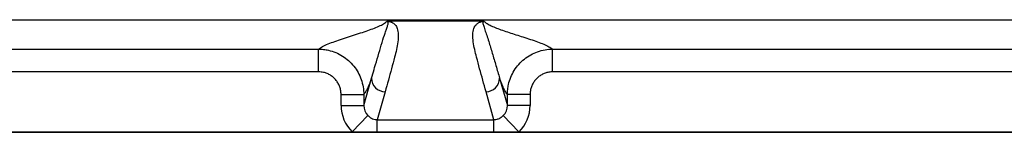
# Model space of a CAD drawing. Units: millimetres. Extents: x 17 to 410, y 7 to 290.
# Drawn here: x 109 to 131, y 25 to 27 of the extents above; entities that cross this region are included whole.
import ezdxf

# ---------------------------------------------------------------- set-up
doc = ezdxf.new("R2010")
doc.units = ezdxf.units.MM
doc.linetypes.add('SLD-Solid', pattern=[0])

msp = doc.modelspace()

# ---------------------------------------------------------------- linework, layer by layer
at = {"color": 7, "linetype": 'SLD-Solid', "lineweight": 25}
for p, q in [((87.25, 27.464), (195.81, 27.464)), ((119.072, 27.429), (116.988, 27.429)), ((87.25, 26.817), (115.449, 26.817)), ((115.449, 26.317), (115.449, 26.817)), ((120.611, 26.817), (162.449, 26.817)), ((120.611, 26.317), (120.611, 26.817)), ((115.449, 26.317), (87.25, 26.317)), ((162.449, 26.317), (120.611, 26.317)), ((116.447, 25.579), (116.618, 26.179)), ((119.443, 26.179), (119.613, 25.579)), ((116.917, 25.881), (116.742, 25.265)), ((119.318, 25.265), (119.143, 25.881)), ((115.947, 25.819), (116.447, 25.819)), ((115.947, 25.579), (115.947, 25.819)), ((116.447, 25.819), (116.447, 25.579)), ((119.613, 25.579), (119.613, 25.819)), ((120.113, 25.819), (119.613, 25.819)), ((120.113, 25.819), (120.113, 25.579)), ((115.947, 25.579), (116.447, 25.579)), ((120.113, 25.579), (119.613, 25.579)), ((116.192, 25), (116.537, 25.357)), ((116.742, 25.265), (119.318, 25.265)), ((116.742, 25), (116.742, 25.265)), ((119.318, 25), (119.318, 25.265)), ((119.869, 25), (119.523, 25.357)), ((73.58, 25), (116.192, 25)), ((88.702, 24.988), (194.359, 24.988)), ((116.192, 25), (116.742, 25)), ((116.742, 25), (119.318, 25)), ((119.318, 25), (119.869, 25)), ((119.869, 25), (163.192, 25))]:
    msp.add_line(p, q, dxfattribs=at)
for centre, start, end in [((116.918, 26.181), 180.4825, 269.9113), ((119.142, 26.181), 270.0887, 359.5175)]:
    msp.add_arc(centre, 0.3, start, end, dxfattribs=at)
for centre, major_axis, ratio, start_param, end_param in [((116.748, 25.582), (-0.221, -0.776), 0.99195, 4.991613, 5.794334), ((116.748, 25.582), (0.085, 0.299), 0.966132, 1.850021, 2.652742), ((119.313, 25.582), (-0.085, 0.299), 0.966132, 3.630443, 4.433165), ((119.313, 25.582), (-0.221, 0.776), 0.99195, 3.630443, 4.433165)]:
    msp.add_ellipse(centre, major_axis=major_axis, ratio=ratio, start_param=start_param, end_param=end_param, dxfattribs=at)
for points, knots in [([(115.449, 26.817), (115.476, 26.836), (115.531, 26.874), (115.657, 26.931), (115.807, 26.988), (115.976, 27.045), (116.155, 27.102), (116.332, 27.158), (116.499, 27.213), (116.651, 27.267), (116.783, 27.32), (116.893, 27.374), (116.936, 27.41), (116.958, 27.428)], [0, 0, 0, 0, 0.093209, 0.186476, 0.279815, 0.373217, 0.466659, 0.560108, 0.648194, 0.736233, 0.824211, 0.912127, 1, 1, 1, 1]), ([(116.618, 26.179), (116.618, 26.179), (116.622, 26.194), (116.646, 26.272), (116.693, 26.433), (116.761, 26.665), (116.834, 26.909), (116.891, 27.092), (116.933, 27.218), (116.961, 27.3), (116.98, 27.353), (116.985, 27.385), (116.986, 27.4), (116.984, 27.409), (116.981, 27.416), (116.979, 27.42), (116.976, 27.423), (116.973, 27.424), (116.971, 27.426), (116.969, 27.426), (116.967, 27.427), (116.966, 27.427), (116.964, 27.428), (116.963, 27.428), (116.962, 27.428), (116.961, 27.428), (116.96, 27.428), (116.959, 27.428), (116.959, 27.428), (116.958, 27.428), (116.958, 27.428)], [0, 0, 0, 0, 0.000005, 0.031811, 0.159035, 0.328677, 0.498319, 0.667951, 0.75085, 0.83375, 0.916698, 0.944284, 0.962694, 0.974987, 0.9832, 0.988692, 0.992368, 0.994832, 0.996486, 0.9976, 0.998353, 0.998864, 0.999213, 0.999455, 0.999686, 0.99981, 0.999897, 0.999959, 0.999995, 1, 1, 1, 1]), ([(116.988, 27.429), (116.989, 27.428), (116.997, 27.428), (117.015, 27.425), (117.04, 27.418), (117.064, 27.408), (117.102, 27.387), (117.141, 27.355), (117.169, 27.313), (117.188, 27.264), (117.203, 27.208), (117.212, 27.11), (117.204, 26.976), (117.17, 26.808), (117.097, 26.527), (117.013, 26.218), (116.941, 25.965), (116.917, 25.881)], [0, 0, 0, 0, 0.0004534, 0.0023531, 0.0071526, 0.0145275, 0.0219157, 0.0491028, 0.0763444, 0.1035887, 0.144339, 0.1850914, 0.293744, 0.4024103, 0.5110776, 0.8370259, 1, 1, 1, 1]), ([(116.958, 27.428), (116.959, 27.428), (116.961, 27.428), (116.966, 27.428), (116.976, 27.429), (116.984, 27.429), (116.988, 27.429)], [0, 0, 0, 0, 0.102819, 0.278189, 0.640443, 1, 1, 1, 1]), ([(119.143, 25.881), (119.119, 25.965), (119.048, 26.218), (118.963, 26.527), (118.891, 26.808), (118.857, 26.976), (118.848, 27.11), (118.857, 27.208), (118.872, 27.264), (118.892, 27.313), (118.919, 27.355), (118.958, 27.387), (118.996, 27.408), (119.02, 27.418), (119.045, 27.425), (119.064, 27.428), (119.071, 27.428), (119.072, 27.429)], [0, 0, 0, 0, 0.162974, 0.488922, 0.59759, 0.706256, 0.814909, 0.855661, 0.896411, 0.923656, 0.950897, 0.978084, 0.985473, 0.992847, 0.997647, 0.999547, 1, 1, 1, 1]), ([(119.072, 27.429), (119.078, 27.429), (119.087, 27.429), (119.096, 27.428), (119.1, 27.428), (119.101, 27.428), (119.102, 27.428)], [0, 0, 0, 0, 0.51018, 0.778469, 0.897094, 1, 1, 1, 1]), ([(119.102, 27.428), (119.102, 27.428), (119.102, 27.428), (119.101, 27.428), (119.1, 27.428), (119.099, 27.428), (119.095, 27.428), (119.089, 27.426), (119.079, 27.419), (119.074, 27.403), (119.074, 27.378), (119.089, 27.327), (119.115, 27.247), (119.157, 27.126), (119.213, 26.954), (119.28, 26.728), (119.361, 26.454), (119.415, 26.269), (119.443, 26.179), (119.443, 26.179)], [0, 0, 0, 0, 0.0000047, 0.0000648, 0.0001245, 0.0002335, 0.0005399, 0.0018513, 0.0070506, 0.0278015, 0.06928, 0.1107623, 0.2213799, 0.3320064, 0.4426296, 0.6284155, 0.8142053, 0.9999953, 1, 1, 1, 1]), ([(119.102, 27.428), (119.122, 27.412), (119.161, 27.379), (119.256, 27.33), (119.371, 27.281), (119.505, 27.232), (119.65, 27.184), (119.802, 27.135), (119.962, 27.084), (120.124, 27.032), (120.28, 26.978), (120.418, 26.925), (120.535, 26.871), (120.586, 26.835), (120.611, 26.817)], [0, 0, 0, 0, 0.079883, 0.1598, 0.239767, 0.319785, 0.399849, 0.479941, 0.560041, 0.648137, 0.736191, 0.824186, 0.912118, 1, 1, 1, 1]), ([(115.449, 26.817), (115.449, 26.817), (115.486, 26.817), (115.56, 26.813), (115.688, 26.791), (115.83, 26.746), (115.98, 26.669), (116.115, 26.568), (116.232, 26.445), (116.326, 26.305), (116.395, 26.151), (116.437, 25.987), (116.447, 25.875), (116.447, 25.819), (116.447, 25.819)], [0, 0, 0, 0, 0.000038, 0.070541, 0.141044, 0.248331, 0.355618, 0.462968, 0.570318, 0.677759, 0.7852, 0.892581, 0.999962, 1, 1, 1, 1]), ([(119.613, 25.819), (119.613, 25.819), (119.613, 25.856), (119.618, 25.93), (119.639, 26.058), (119.684, 26.2), (119.761, 26.35), (119.862, 26.485), (119.985, 26.602), (120.125, 26.696), (120.279, 26.765), (120.443, 26.807), (120.555, 26.817), (120.611, 26.817), (120.611, 26.817)], [0, 0, 0, 0, 0.000038, 0.070541, 0.141044, 0.248331, 0.355618, 0.462968, 0.570318, 0.677759, 0.7852, 0.892581, 0.999962, 1, 1, 1, 1]), ([(115.947, 25.819), (115.946, 25.847), (115.943, 25.903), (115.921, 25.985), (115.887, 26.062), (115.84, 26.132), (115.782, 26.193), (115.715, 26.244), (115.64, 26.282), (115.551, 26.311), (115.486, 26.315), (115.449, 26.317)], [0, 0, 0, 0, 0.107445, 0.21489, 0.32234, 0.42979, 0.537139, 0.644489, 0.751795, 0.859102, 1, 1, 1, 1]), ([(120.611, 26.317), (120.583, 26.316), (120.527, 26.313), (120.445, 26.291), (120.368, 26.257), (120.298, 26.21), (120.237, 26.152), (120.187, 26.084), (120.148, 26.009), (120.119, 25.921), (120.115, 25.856), (120.113, 25.819)], [0, 0, 0, 0, 0.107445, 0.21489, 0.32234, 0.42979, 0.537139, 0.644489, 0.751795, 0.859102, 1, 1, 1, 1]), ([(116.618, 26.179), (116.602, 26.135), (116.57, 26.049), (116.526, 25.948), (116.485, 25.87), (116.46, 25.836), (116.447, 25.819)], [0, 0, 0, 0, 0.280217, 0.560252, 0.780164, 1, 1, 1, 1]), ([(119.613, 25.819), (119.597, 25.841), (119.565, 25.885), (119.521, 25.978), (119.48, 26.076), (119.455, 26.145), (119.443, 26.179)], [0, 0, 0, 0, 0.279802, 0.559739, 0.779814, 1, 1, 1, 1]), ([(116.537, 25.357), (116.544, 25.351), (116.563, 25.332), (116.598, 25.307), (116.644, 25.283), (116.693, 25.268), (116.728, 25.266), (116.742, 25.265)], [0, 0, 0, 0, 0.1133215, 0.3373332, 0.561882, 0.8186981, 1, 1, 1, 1]), ([(119.318, 25.265), (119.322, 25.266), (119.347, 25.266), (119.382, 25.272), (119.437, 25.292), (119.481, 25.318), (119.514, 25.348), (119.523, 25.357)], [0, 0, 0, 0, 0.052588, 0.31523, 0.434916, 0.835519, 1, 1, 1, 1])]:
    msp.add_open_spline(points, degree=3, knots=knots, dxfattribs=at)

doc.saveas('drawing.dxf')
